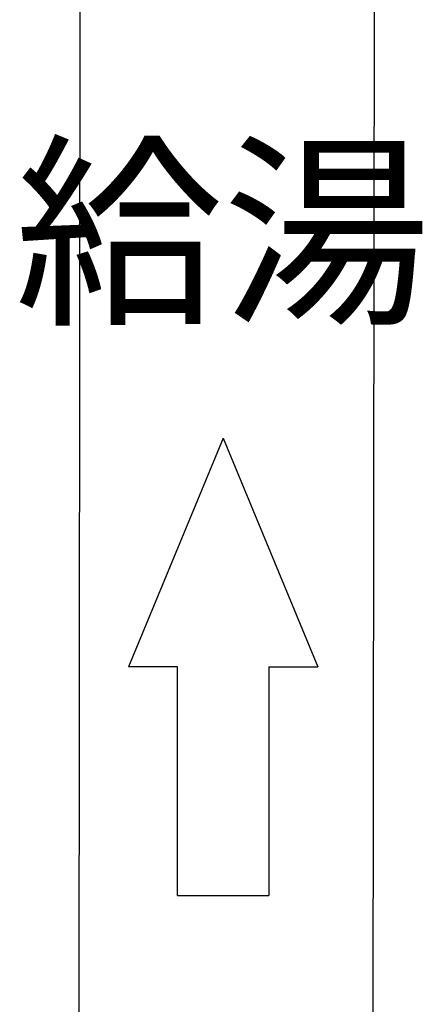
# Model space of a CAD drawing. Extents: x 3607 to 9229, y 6648 to 18697.
# Drawn here: x 5534 to 5562, y 13435 to 13504 of the extents above; entities that cross this region are included whole.
import ezdxf

# ---------------------------------------------------------------- set-up
doc = ezdxf.new("R2010")
doc.units = 0
doc.layers.get('0').update_dxf_attribs({"linetype": 'CONTINUOUS'})
for name, color, linetype in [('0_03____', 7, 'CONTINUOUS'), ('0_18__', 7, 'CONTINUOUS'), ('1_5__', 7, 'CONTINUOUS'), ('__', 7, 'CONTINUOUS'), ('___________2D', 7, 'CONTINUOUS'), ('_______B__2D', 7, 'CONTINUOUS')]:
    doc.layers.add(name, color=color, linetype=linetype)
doc.styles.add('YUGOTHIC_MEDIUM', font='txt', dxfattribs={"bigfont": 'YuGothic Medium'})

# ---------------------------------------------------------------- blocks, each defined once
blk = doc.blocks.new('____-45')
at = {"layer": '0_18__', "color": 17, "linetype": 'CONTINUOUS'}
for p, q in [((-1224.547, 3823), (-1224.197, 3531.064)), ((-1204.047, 3823), (-1203.697, 3531.064))]:
    blk.add_line(p, q, dxfattribs=at)
blk = doc.blocks.new('____-8')
at = {"layer": '0_03____', "color": 17}
blk.add_blockref('____-45', (1313.947, -3653.5), dxfattribs=at)
blk = doc.blocks.new('_____')
at = {"layer": '__', "color": 17}
blk.add_blockref('____-8', (0, 0), dxfattribs=at)
blk = doc.blocks.new('__________2D')
at = {"layer": '__', "color": 17, "xscale": -1}
blk.add_blockref('_____', (5741.14, 13217.919), dxfattribs=at)
blk = doc.blocks.new('GROUP-16')
at = {"color": 7, "linetype": 'CONTINUOUS'}
for p, q in [((-383.86, 1752.772), (-390.462, 1736.834)), ((-383.86, 1752.772), (-377.258, 1736.834)), ((-387.048, 1736.834), (-390.462, 1736.834)), ((-387.048, 1720.896), (-387.048, 1736.834)), ((-380.672, 1736.834), (-380.672, 1720.896)), ((-380.672, 1736.834), (-377.258, 1736.834)), ((-387.048, 1720.896), (-380.672, 1720.896))]:
    blk.add_line(p, q, dxfattribs=at)
blk = doc.blocks.new('____-21')
at = {"layer": '1_5__', "color": 17}
blk.add_blockref('GROUP-16', (283.913, -1969.933), dxfattribs=at)
at = {"layer": '1_5__', "color": 17, "style": 'YUGOTHIC_MEDIUM'}
blk.add_text('給湯', height=10.6201, dxfattribs=at).set_placement((-114.48, -208.11))
blk = doc.blocks.new('____-22')
at = {"layer": '__', "color": 17}
blk.add_blockref('____-21', (0, 0), dxfattribs=at)
blk = doc.blocks.new('______B__2D')
at = {"layer": '__', "color": 17}
blk.add_blockref('____-22', (5741.14, 13555.161), dxfattribs=at)

msp = doc.modelspace()

# ---------------------------------------------------------------- block references
at = {"layer": '___________2D'}
msp.add_blockref('__________2D', (-93.164, 136.384), dxfattribs=at)
at = {"layer": '_______B__2D'}
msp.add_blockref('______B__2D', (-93.164, 136.384), dxfattribs=at)

doc.saveas('drawing.dxf')
